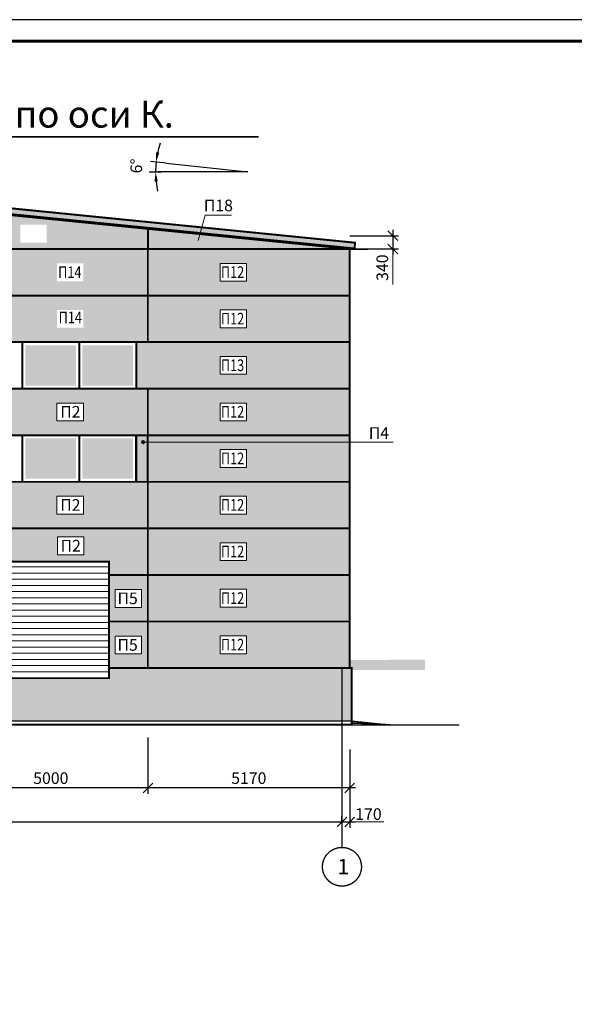
# Model space of a CAD drawing. Units: millimetres. Extents: x 1236588 to 2257035, y -1735414 to -1139122.
# Drawn here: x 2152234 to 2166519, y -1590719 to -1565347 of the extents above; entities that cross this region are included whole.
import ezdxf
from ezdxf.enums import TextEntityAlignment as Align

# ---------------------------------------------------------------- set-up
doc = ezdxf.new("R2010")
doc.units = ezdxf.units.MM
doc.linetypes.add('DASHDOT', pattern=[1.35, 1.25, -0.05, 0, -0.05])
doc.layers.add('сварка 2', color=3, linetype='Continuous', lineweight=18)
doc.layers.add('Элементы ArchiCAD в цвете RGB', color=250, linetype='Continuous')
doc.styles.add('ROMANS', font='arial.ttf', dxfattribs={"height": 300})
doc.styles.add('SPDS', font='arial.ttf')
doc.dimstyles.new('100', dxfattribs={"dimtxt": 280, "dimasz": 250, "dimexe": 150, "dimexo": 0, "dimgap": 100, "dimtad": 1, "dimdec": 0, "dimzin": 9, "dimdsep": 46, "dimtxsty": 'ROMANS', "dimblk": 'OBLIQUE', "dimcen": 0, "dimdle": 150, "dimclrd": 4, "dimclre": 4, "dimclrt": 256, "dimadec": 0, "dimazin": 0, "dimtfac": 1, "dimtdec": 0, "dimtmove": 2, "dimatfit": 3, "dimfxl": 1, "dimtolj": 1, "dimarcsym": 0})

# ---------------------------------------------------------------- blocks, each defined once
blk = doc.blocks.new('*D748')
at = {"color": 4, "lineweight": -2, "ltscale": 10, "transparency": 16777216}
for p, q in [((2156009, -1569046), (2155599, -1569003)), ((2155567, -1569270), (2155885, -1569270))]:
    blk.add_line(p, q, dxfattribs=at)
for start, end in [(161.8628, 167.8936), (173.9244, 180), (186.0308, 192.0616)]:
    blk.add_arc((2158111, -1569270), 2376, start, end, dxfattribs=at)
at = {"color": 4, "lineweight": 9, "ltscale": 10, "transparency": 16777216}
for points in [[(2155829, -1568778), (2155747, -1568765), (2155748, -1569019)], [(2155707, -1569522), (2155790, -1569518), (2155735, -1569270)]]:
    blk.add_solid(points, dxfattribs=at)
at = {"layer": 'Defpoints', "color": 0, "lineweight": 9, "ltscale": 10, "transparency": 16777216}
for p in [(2155741, -1569102), (2156009, -1569046), (2155567, -1569270), (2158111, -1569270)]:
    blk.add_point(p, dxfattribs=at)
at = {"lineweight": 9, "ltscale": 10, "transparency": 16777216, "insert": (2155239, -1569118), "char_height": 300, "attachment_point": 5, "rotation": 86.9622, "style": 'ROMANS'}
blk.add_mtext('\\A1;6°', dxfattribs=at)
blk = doc.blocks.new('_OBLIQUE')
at = {"color": 0, "linetype": 'ByBlock'}
blk.add_line((-0.5, -0.5), (0.5, 0.5), dxfattribs=at)
blk = doc.blocks.new('*D749')
at = {"color": 4, "lineweight": -2, "ltscale": 10, "transparency": 16777216}
for p, q in [((2130535, -1586020), (2130535, -1585870)), ((2160535, -1585895), (2160535, -1586170)), ((2130385, -1586020), (2160685, -1586020))]:
    blk.add_line(p, q, dxfattribs=at)
at = {"layer": 'Defpoints', "color": 0, "lineweight": 9, "ltscale": 10, "transparency": 16777216}
for p in [(2160535, -1585895), (2130535, -1586020), (2160535, -1586020)]:
    blk.add_point(p, dxfattribs=at)
at = {"color": 4, "lineweight": -2, "ltscale": 10, "transparency": 16777216, "xscale": 250, "yscale": 250, "zscale": 250, "rotation": 180}
blk.add_blockref('_OBLIQUE', (2130535, -1586020), dxfattribs=at)
at = {"color": 4, "lineweight": -2, "ltscale": 10, "transparency": 16777216, "xscale": 250, "yscale": 250, "zscale": 250}
blk.add_blockref('_OBLIQUE', (2160535, -1586020), dxfattribs=at)
at = {"lineweight": 9, "ltscale": 10, "transparency": 16777216, "insert": (2145535, -1585766), "char_height": 300, "attachment_point": 5, "style": 'ROMANS'}
blk.add_mtext('\\A1;30000', dxfattribs=at)
blk = doc.blocks.new('*D752')
at = {"color": 4, "lineweight": -2, "ltscale": 10, "transparency": 16777216}
for p, q in [((2160735, -1585042), (2160735, -1586170)), ((2160535, -1586020), (2160535, -1585870)), ((2160385, -1586020), (2160885, -1586020))]:
    blk.add_line(p, q, dxfattribs=at)
at = {"layer": 'Defpoints', "color": 0, "lineweight": 9, "ltscale": 10, "transparency": 16777216}
for p in [(2160735, -1585042), (2160535, -1586020), (2160735, -1586020)]:
    blk.add_point(p, dxfattribs=at)
at = {"color": 4, "lineweight": -2, "ltscale": 10, "transparency": 16777216, "xscale": 250, "yscale": 250, "zscale": 250, "rotation": 180}
blk.add_blockref('_OBLIQUE', (2160535, -1586020), dxfattribs=at)
at = {"color": 4, "lineweight": -2, "ltscale": 10, "transparency": 16777216, "xscale": 250, "yscale": 250, "zscale": 250}
blk.add_blockref('_OBLIQUE', (2160735, -1586020), dxfattribs=at)
at = {"lineweight": 9, "ltscale": 10, "transparency": 16777216, "insert": (2161217, -1585818), "char_height": 300, "attachment_point": 5, "style": 'ROMANS'}
blk.add_mtext('\\A1;170', dxfattribs=at)
blk = doc.blocks.new('*D753')
at = {"color": 4, "lineweight": -2, "ltscale": 10, "transparency": 16777216}
for p, q in [((2161845, -1570764), (2161845, -1571406)), ((2160734, -1570914), (2161995, -1570914)), ((2160474, -1571256), (2161995, -1571256))]:
    blk.add_line(p, q, dxfattribs=at)
at = {"layer": 'Defpoints', "color": 0, "lineweight": 9, "ltscale": 10, "transparency": 16777216}
for p in [(2160734, -1570914), (2160474, -1571256), (2161845, -1571256)]:
    blk.add_point(p, dxfattribs=at)
at = {"color": 4, "lineweight": -2, "ltscale": 10, "transparency": 16777216, "xscale": 250, "yscale": 250, "zscale": 250}
for p, rotation in [((2161845, -1570914), 90), ((2161845, -1571256), 270)]:
    blk.add_blockref('_OBLIQUE', p, dxfattribs=dict(at, rotation=rotation))
at = {"lineweight": 9, "ltscale": 10, "transparency": 16777216, "insert": (2161574, -1571737), "char_height": 300, "attachment_point": 5, "rotation": 90, "style": 'ROMANS'}
blk.add_mtext('\\A1;340', dxfattribs=at)
blk = doc.blocks.new('*D757')
at = {"color": 4, "lineweight": -2, "ltscale": 10, "transparency": 16777216}
for p, q in [((2150535, -1583841), (2150535, -1585294)), ((2155535, -1584019), (2155535, -1585294)), ((2155685, -1585144), (2150385, -1585144))]:
    blk.add_line(p, q, dxfattribs=at)
at = {"layer": 'Defpoints', "color": 0, "lineweight": 9, "ltscale": 10, "transparency": 16777216}
for p in [(2150535, -1583841), (2155535, -1584019), (2150535, -1585144)]:
    blk.add_point(p, dxfattribs=at)
at = {"color": 4, "lineweight": -2, "ltscale": 10, "transparency": 16777216, "xscale": 250, "yscale": 250, "zscale": 250, "rotation": 180}
blk.add_blockref('_OBLIQUE', (2150535, -1585144), dxfattribs=at)
at = {"color": 4, "lineweight": -2, "ltscale": 10, "transparency": 16777216, "xscale": 250, "yscale": 250, "zscale": 250}
blk.add_blockref('_OBLIQUE', (2155535, -1585144), dxfattribs=at)
at = {"lineweight": 9, "ltscale": 10, "transparency": 16777216, "insert": (2153035, -1584891), "char_height": 300, "attachment_point": 5, "style": 'ROMANS'}
blk.add_mtext('\\A1;5000', dxfattribs=at)
blk = doc.blocks.new('*D758')
at = {"color": 4, "lineweight": -2, "ltscale": 10, "transparency": 16777216}
for p, q in [((2155535, -1583841), (2155535, -1585294)), ((2160735, -1584156), (2160735, -1585294)), ((2160885, -1585144), (2155385, -1585144))]:
    blk.add_line(p, q, dxfattribs=at)
at = {"layer": 'Defpoints', "color": 0, "lineweight": 9, "ltscale": 10, "transparency": 16777216}
for p in [(2155535, -1583841), (2160735, -1584156), (2155535, -1585144)]:
    blk.add_point(p, dxfattribs=at)
at = {"color": 4, "lineweight": -2, "ltscale": 10, "transparency": 16777216, "xscale": 250, "yscale": 250, "zscale": 250, "rotation": 180}
blk.add_blockref('_OBLIQUE', (2155535, -1585144), dxfattribs=at)
at = {"color": 4, "lineweight": -2, "ltscale": 10, "transparency": 16777216, "xscale": 250, "yscale": 250, "zscale": 250}
blk.add_blockref('_OBLIQUE', (2160735, -1585144), dxfattribs=at)
at = {"lineweight": 9, "ltscale": 10, "transparency": 16777216, "insert": (2158135, -1584891), "char_height": 300, "attachment_point": 5, "style": 'ROMANS'}
blk.add_mtext('\\A1;5170', dxfattribs=at)

msp = doc.modelspace()

# ---------------------------------------------------------------- hatches: boundary and pattern name
at = {"lineweight": 9, "ltscale": 10}
msp.add_hatch(color=155, dxfattribs=at).paths.add_polyline_path([(2145534.1, -1569711), (2130210.2, -1571243.4), (2130195.3, -1571094.2), (2145534.1, -1569560.3), (2160872.9, -1571094.2), (2160858, -1571243.4)])
h = msp.add_hatch(color=255, dxfattribs=at)
h.set_gradient(color1=(28, 242, 242), one_color=1, tint=1)
h.paths.add_polyline_path([(2153687.8, -1573735.6), (2152381.8, -1573735.6), (2152381.8, -1574775.6), (2153687.8, -1574775.6)])
h = msp.add_hatch(color=255, dxfattribs=at)
h.set_gradient(color1=(28, 242, 242), one_color=1, tint=1)
h.paths.add_polyline_path([(2155153.8, -1573735.6), (2153847.8, -1573735.6), (2153847.8, -1574775.6), (2155153.8, -1574775.6)])
h = msp.add_hatch(color=255, dxfattribs=at)
h.set_gradient(color1=(28, 242, 242), one_color=1, tint=1)
h.paths.add_polyline_path([(2153687.8, -1576135.6), (2152381.8, -1576135.6), (2152381.8, -1577175.6), (2153687.8, -1577175.6)])
h = msp.add_hatch(color=255, dxfattribs=at)
h.set_gradient(color1=(28, 242, 242), one_color=1, tint=1)
h.paths.add_polyline_path([(2155153.8, -1576135.6), (2153847.8, -1576135.6), (2153847.8, -1577175.6), (2155153.8, -1577175.6)])
h = msp.add_hatch(color=3, dxfattribs=at)
h.dxf.hatch_style = 1
h.set_gradient(color1=(51, 51, 51), color2=(51, 51, 51), tint=1)
edge = h.paths.add_edge_path()
edge.add_arc((2155411.9, -1576231.4), 44, 0, 360)
at = {"lineweight": 9, "ltscale": 8}
h = msp.add_hatch(dxfattribs=at)
h.set_pattern_fill('LINE', scale=50)
h.set_pattern_definition([(0, (-656978.02, -509157.68), (0, 158.75), [])])
h.paths.add_polyline_path([(2151534.8, -1579339.9), (2154534.8, -1579339.9), (2154534.8, -1582339.9), (2151534.8, -1582339.9)])
at = {"lineweight": 9, "ltscale": 10}
h = msp.add_hatch(color=3, dxfattribs=at)
h.dxf.hatch_style = 1
h.set_gradient(color1=(0, 0, 255), color2=(255, 255, 0), tint=1)
h.paths.add_polyline_path([(2091425.1, -1581856), (2099175.1, -1581856)])
edge = h.paths.add_edge_path()
edge.add_line((2162673.8, -1582102.5), (2162673.8, -1581842.5))
edge.add_line((2159673.8, -1582102.5), (2162673.8, -1582102.5))
edge.add_line((2159673.8, -1581842.5), (2159673.8, -1582102.5))
edge.add_line((2102175.1, -1581856), (2111175.1, -1581856))
edge.add_line((2150673.8, -1582116), (2150673.8, -1581856))
edge.add_line((2147673.8, -1582116), (2150673.8, -1582116))
edge.add_line((2147673.8, -1581856), (2147673.8, -1582116))
edge.add_line((2114175.1, -1581855.9), (2121875.1, -1581855.9))
at = {"lineweight": 9, "ltscale": 10, "true_color": 0xef9361}
h = msp.add_hatch(color=33, dxfattribs=at)
h.dxf.hatch_style = 1
h.set_gradient(color1=(132, 132, 132), color2=(132, 132, 132), tint=1)
h.paths.add_polyline_path([(2154534.8, -1582055.6), (2160784.8, -1582055.6), (2160784.8, -1583415.6), (2154534.8, -1583415.6)])
h = msp.add_hatch(color=33, dxfattribs=at)
h.dxf.hatch_style = 1
h.set_gradient(color1=(132, 132, 132), color2=(132, 132, 132), tint=1)
h.paths.add_polyline_path([(2151534.8, -1582315.6), (2154546.4, -1582315.6), (2154546.4, -1583415.6), (2151534.8, -1583415.6)])
at = {"layer": 'Элементы ArchiCAD в цвете RGB', "linetype": 'Continuous', "lineweight": 0, "true_color": 0xef9361}
h = msp.add_hatch(color=33, dxfattribs=at)
h.paths.add_polyline_path([(2155535.4, -1571255.6), (2150535.4, -1571255.6), (2150535.4, -1570236.1), (2155535.4, -1570735.9)])
h.paths.add_polyline_path([(2152927.6, -1570633.1), (2152246.1, -1570633.1), (2152246.1, -1571092.4), (2152927.6, -1571092.4)], flags=16)
msp.add_hatch(color=33, dxfattribs=at).paths.add_polyline_path([(2160734.1, -1571247.7), (2155535.4, -1571247.7), (2155535.4, -1570728)])
h = msp.add_hatch(color=33, dxfattribs=at)
h.paths.add_polyline_path([(2153194, -1571625.9), (2153875.5, -1571625.9), (2153875.5, -1572085.3), (2153194, -1572085.3)], flags=16)
h.paths.add_polyline_path([(2150534.8, -1572455.6), (2155534.8, -1572455.6), (2155534.8, -1571255.6), (2150534.8, -1571255.6)])
h = msp.add_hatch(color=33, dxfattribs=at)
h.paths.add_polyline_path([(2160734.8, -1572455.6), (2155534.8, -1572455.6), (2155534.8, -1571255.6), (2160734.8, -1571255.6)])
h.paths.add_polyline_path([(2158075.5, -1571625.9), (2157394, -1571625.9), (2157394, -1572085.3), (2158075.5, -1572085.3)], flags=16)
h = msp.add_hatch(color=33, dxfattribs=at)
h.paths.add_polyline_path([(2153194, -1572825.9), (2153875.5, -1572825.9), (2153875.5, -1573285.3), (2153194, -1573285.3)], flags=16)
h.paths.add_polyline_path([(2150534.8, -1573655.6), (2155534.8, -1573655.6), (2155534.8, -1572455.6), (2150534.8, -1572455.6)])
h = msp.add_hatch(color=33, dxfattribs=at)
h.paths.add_polyline_path([(2160734.8, -1573655.6), (2155534.8, -1573655.6), (2155534.8, -1572455.6), (2160734.8, -1572455.6)])
h.paths.add_polyline_path([(2158075.5, -1572825.9), (2157394, -1572825.9), (2157394, -1573285.3), (2158075.5, -1573285.3)], flags=16)
h = msp.add_hatch(color=33, dxfattribs=at)
h.paths.add_polyline_path([(2160734.8, -1574855.6), (2155235.8, -1574855.6), (2155235.8, -1573655.6), (2160734.8, -1573655.6)])
h.paths.add_polyline_path([(2158075.5, -1574025.9), (2157394, -1574025.9), (2157394, -1574485.3), (2158075.5, -1574485.3)], flags=16)
at = {"layer": 'Элементы ArchiCAD в цвете RGB', "linetype": 'Continuous', "lineweight": 0, "true_color": 0xafafaf}
h = msp.add_hatch(color=253, dxfattribs=at)
h.paths.add_polyline_path([(2153194, -1575225.9), (2153875.5, -1575225.9), (2153875.5, -1575685.3), (2153194, -1575685.3)], flags=16)
h.paths.add_polyline_path([(2150534.8, -1576055.6), (2155534.8, -1576055.6), (2155534.8, -1574855.6), (2150534.8, -1574855.6)])
at = {"layer": 'Элементы ArchiCAD в цвете RGB', "linetype": 'Continuous', "lineweight": 0, "true_color": 0xef9361}
h = msp.add_hatch(color=33, dxfattribs=at)
h.paths.add_polyline_path([(2160734.8, -1576055.6), (2155534.8, -1576055.6), (2155534.8, -1574855.6), (2160734.8, -1574855.6)])
h.paths.add_polyline_path([(2158075.5, -1575225.9), (2157394, -1575225.9), (2157394, -1575685.3), (2158075.5, -1575685.3)], flags=16)
at = {"layer": 'Элементы ArchiCAD в цвете RGB', "linetype": 'Continuous', "lineweight": 0, "true_color": 0xafafaf}
msp.add_hatch(color=253, dxfattribs=at).paths.add_polyline_path([(2155233.8, -1576055.6), (2155534.8, -1576055.6), (2155534.8, -1577255.6), (2155233.8, -1577255.6)])
at = {"layer": 'Элементы ArchiCAD в цвете RGB', "linetype": 'Continuous', "lineweight": 0, "true_color": 0xef9361}
h = msp.add_hatch(color=33, dxfattribs=at)
h.paths.add_polyline_path([(2160734.8, -1577255.6), (2155534.8, -1577255.6), (2155534.8, -1576055.6), (2160734.8, -1576055.6)])
h.paths.add_polyline_path([(2158075.5, -1576425.9), (2157394, -1576425.9), (2157394, -1576885.3), (2158075.5, -1576885.3)], flags=16)
at = {"layer": 'Элементы ArchiCAD в цвете RGB', "linetype": 'Continuous', "lineweight": 0, "true_color": 0xafafaf}
h = msp.add_hatch(color=253, dxfattribs=at)
h.paths.add_polyline_path([(2153194, -1577625.9), (2153875.5, -1577625.9), (2153875.5, -1578085.3), (2153194, -1578085.3)], flags=16)
h.paths.add_polyline_path([(2150534.8, -1578455.6), (2155534.8, -1578455.6), (2155534.8, -1577255.6), (2150534.8, -1577255.6)])
at = {"layer": 'Элементы ArchiCAD в цвете RGB', "linetype": 'Continuous', "lineweight": 0, "true_color": 0xef9361}
h = msp.add_hatch(color=33, dxfattribs=at)
h.paths.add_polyline_path([(2160734.8, -1578455.6), (2155534.8, -1578455.6), (2155534.8, -1577255.6), (2160734.8, -1577255.6)])
h.paths.add_polyline_path([(2158075.5, -1577625.9), (2157394, -1577625.9), (2157394, -1578085.3), (2158075.5, -1578085.3)], flags=16)
at = {"layer": 'Элементы ArchiCAD в цвете RGB', "linetype": 'Continuous', "lineweight": 0, "true_color": 0xafafaf}
h = msp.add_hatch(color=253, dxfattribs=at)
h.paths.add_polyline_path([(2153203.6, -1578677), (2153885.1, -1578677), (2153885.1, -1579136.4), (2153203.6, -1579136.4)], flags=16)
h.paths.add_polyline_path([(2154534.8, -1579655.6), (2155534.8, -1579655.6), (2155534.8, -1578455.6), (2150534.8, -1578455.6), (2150534.8, -1579655.6), (2151534.8, -1579655.6), (2151534.8, -1579315.6), (2154534.8, -1579315.6)])
at = {"layer": 'Элементы ArchiCAD в цвете RGB', "linetype": 'Continuous', "lineweight": 0, "true_color": 0xef9361}
h = msp.add_hatch(color=33, dxfattribs=at)
h.paths.add_polyline_path([(2160734.8, -1579655.6), (2155534.8, -1579655.6), (2155534.8, -1578455.6), (2160734.8, -1578455.6)])
h.paths.add_polyline_path([(2158075.5, -1578825.9), (2157394, -1578825.9), (2157394, -1579285.3), (2158075.5, -1579285.3)], flags=16)
at = {"layer": 'Элементы ArchiCAD в цвете RGB', "linetype": 'Continuous', "lineweight": 0, "true_color": 0xafafaf}
h = msp.add_hatch(color=253, dxfattribs=at)
h.paths.add_polyline_path([(2154534.8, -1579655.6), (2155534.8, -1579655.6), (2155534.8, -1580855.6), (2154534.8, -1580855.6)])
h.paths.add_polyline_path([(2155373.6, -1580031.2), (2154692, -1580031.2), (2154692, -1580490.5), (2155373.6, -1580490.5)], flags=16)
at = {"layer": 'Элементы ArchiCAD в цвете RGB', "linetype": 'Continuous', "lineweight": 0, "true_color": 0xef9361}
h = msp.add_hatch(color=33, dxfattribs=at)
h.paths.add_polyline_path([(2160734.8, -1580855.6), (2155534.8, -1580855.6), (2155534.8, -1579655.6), (2160734.8, -1579655.6)])
h.paths.add_polyline_path([(2158075.5, -1580025.9), (2157394, -1580025.9), (2157394, -1580485.3), (2158075.5, -1580485.3)], flags=16)
at = {"layer": 'Элементы ArchiCAD в цвете RGB', "linetype": 'Continuous', "lineweight": 0, "true_color": 0xafafaf}
h = msp.add_hatch(color=253, dxfattribs=at)
h.paths.add_polyline_path([(2154534.8, -1580855.6), (2155534.8, -1580855.6), (2155534.8, -1582055.6), (2154534.8, -1582055.6)])
h.paths.add_polyline_path([(2155373.6, -1581231.2), (2154692, -1581231.2), (2154692, -1581690.5), (2155373.6, -1581690.5)], flags=16)
at = {"layer": 'Элементы ArchiCAD в цвете RGB', "linetype": 'Continuous', "lineweight": 0, "true_color": 0xef9361}
h = msp.add_hatch(color=33, dxfattribs=at)
h.paths.add_polyline_path([(2160734.8, -1582055.6), (2155534.8, -1582055.6), (2155534.8, -1580855.6), (2160734.8, -1580855.6)])
h.paths.add_polyline_path([(2158075.5, -1581225.9), (2157394, -1581225.9), (2157394, -1581685.3), (2158075.5, -1581685.3)], flags=16)

# ---------------------------------------------------------------- linework, layer by layer
at = {"color": 7, "linetype": 'Continuous'}
for p, q in [((2156009, -1569046.4), (2158111.3, -1569270.1)), ((2158111.3, -1569270.1), (2155803.1, -1569270.1))]:
    msp.add_line(p, q, dxfattribs=at)
at = {"color": 250, "lineweight": 9, "ltscale": 10}
for p, q in [((2157009.4, -1570384.5), (2156832.2, -1571038.3)), ((2157009.4, -1570384.5), (2156832.2, -1571038.3)), ((2157009.4, -1570384.5), (2156832.2, -1571038.3)), ((2157688.1, -1570384.5), (2157009.4, -1570384.5)), ((2155411.9, -1576231.4), (2161849.4, -1576231.4))]:
    msp.add_line(p, q, dxfattribs=at)
at = {"color": 4, "lineweight": 0, "ltscale": 10}
for p, q in [((2161844.9, -1571405.6), (2161844.9, -1572175.3)), ((2160884.8, -1586019.6), (2161615.4, -1586019.6))]:
    msp.add_line(p, q, dxfattribs=at)
at = {"color": 4, "linetype": 'DASHDOT', "ltscale": 6000}
msp.add_line((2160534.8, -1582056.3), (2160534.8, -1586674.7), dxfattribs=at)
at = {"color": 150, "lineweight": 30, "ltscale": 10}
for p, q in [((2130284.8, -1583415.6), (2160784.8, -1583415.6)), ((2160784.8, -1583515.6), (2160784.8, -1583415.6)), ((2160784.8, -1583415.6), (2161784.8, -1583515.6)), ((2161784.8, -1583515.6), (2160784.8, -1583446.1)), ((2126794.9, -1583515.6), (2163556.3, -1583515.6)), ((2161784.8, -1583515.6), (2160784.8, -1583479.3))]:
    msp.add_line(p, q, dxfattribs=at)
at = {"color": 33, "lineweight": 9, "ltscale": 10, "true_color": 0xef9361}
for q in [(2160784.8, -1583465.6), (2161784.8, -1583515.6)]:
    msp.add_line((2160784.8, -1583515.6), q, dxfattribs=at)
at = {"color": 7, "linetype": 'Continuous', "lineweight": -2}
msp.add_lwpolyline([(2080389.9, -1630687.4), (2172899.9, -1630687.4), (2172899.9, -1565347.4), (2080389.9, -1565347.4), (2080389.9, -1630687.4)], dxfattribs=at)
at = {"color": 7, "linetype": 'Continuous', "lineweight": 60}
msp.add_lwpolyline([(2082589.9, -1630137.4), (2172349.9, -1630137.4), (2172349.9, -1565897.4), (2082589.9, -1565897.4), (2082589.9, -1630137.4)], dxfattribs=at)
at = {"color": 1, "ltscale": 0.8, "const_width": 40}
for points in [[(2132083.5, -1568363.6), (2156339.3, -1568363.6)], [(2134132.4, -1568363.6), (2158388.2, -1568363.6)]]:
    msp.add_lwpolyline(points, dxfattribs=at)
at = {"color": 155, "lineweight": 9, "ltscale": 10, "const_width": 50}
msp.add_lwpolyline([(2145534.1, -1569711), (2130210.2, -1571243.4), (2130195.3, -1571094.2), (2145534.1, -1569560.3), (2160872.9, -1571094.2), (2160858, -1571243.4), (2145534.1, -1569711)], dxfattribs=at)
at = {"color": 5, "lineweight": 9, "ltscale": 10, "const_width": 50}
for points in [[(2150534.1, -1571255.5), (2155534.1, -1571255.5), (2155534.1, -1570735.6), (2150534.1, -1570235.8)], [(2150534.1, -1571255.6), (2155534.1, -1571255.6), (2155534.1, -1570735.8), (2150534.1, -1570235.9)], [(2160735.1, -1571255.6), (2155536.4, -1571255.6), (2155536.4, -1570735.9), (2160735.1, -1571255.6)], [(2150534.8, -1572455.6), (2155534.8, -1572455.6), (2155534.8, -1571255.6), (2150534.8, -1571255.6)], [(2150534.8, -1572455.6), (2155534.8, -1572455.6), (2155534.8, -1571255.6), (2150534.8, -1571255.6)], [(2160734.8, -1572455.6), (2155534.8, -1572455.6), (2155534.8, -1571255.6), (2160734.8, -1571255.6)], [(2155534.8, -1572455.6), (2160734.8, -1572455.6), (2160734.8, -1571255.6), (2155534.8, -1571255.6)], [(2155534.8, -1572455.6), (2160734.8, -1572455.6), (2160734.8, -1571255.6), (2155534.8, -1571255.6)], [(2155534.8, -1572455.6), (2160734.8, -1572455.6), (2160734.8, -1571255.6), (2155534.8, -1571255.6)], [(2150534.8, -1573655.6), (2155534.8, -1573655.6), (2155534.8, -1572455.6), (2150534.8, -1572455.6)], [(2150534.8, -1573655.6), (2155534.8, -1573655.6), (2155534.8, -1572455.6), (2150534.8, -1572455.6)], [(2160734.8, -1573655.6), (2155534.8, -1573655.6), (2155534.8, -1572455.6), (2160734.8, -1572455.6)], [(2155534.8, -1573655.6), (2160734.8, -1573655.6), (2160734.8, -1572455.6), (2155534.8, -1572455.6)], [(2155534.8, -1573655.6), (2160734.8, -1573655.6), (2160734.8, -1572455.6), (2155534.8, -1572455.6)], [(2155534.8, -1573655.6), (2160734.8, -1573655.6), (2160734.8, -1572455.6), (2155534.8, -1572455.6)], [(2150835.8, -1573655.6), (2155235.8, -1573655.6), (2155235.8, -1574855.6), (2150835.8, -1574855.6)], [(2150835.8, -1573655.6), (2152301.8, -1573655.6), (2152301.8, -1574855.6), (2150835.8, -1574855.6)], [(2152301.8, -1573655.6), (2153767.8, -1573655.6), (2153767.8, -1574855.6), (2152301.8, -1574855.6)], [(2153767.8, -1573655.6), (2155233.8, -1573655.6), (2155233.8, -1574855.6), (2153767.8, -1574855.6)], [(2155233.8, -1573655.6), (2160734.8, -1573655.6), (2160734.8, -1574855.6), (2155233.8, -1574855.6)], [(2150534.8, -1576055.6), (2155534.8, -1576055.6), (2155534.8, -1574855.6), (2150534.8, -1574855.6)], [(2150534.8, -1576055.6), (2155534.8, -1576055.6), (2155534.8, -1574855.6), (2150534.8, -1574855.6)], [(2150534.8, -1576055.6), (2155534.8, -1576055.6), (2155534.8, -1574855.6), (2150534.8, -1574855.6)], [(2160734.8, -1576055.6), (2155534.8, -1576055.6), (2155534.8, -1574855.6), (2160734.8, -1574855.6)], [(2155534.8, -1576055.6), (2160734.8, -1576055.6), (2160734.8, -1574855.6), (2155534.8, -1574855.6)], [(2155534.8, -1576055.6), (2160734.8, -1576055.6), (2160734.8, -1574855.6), (2155534.8, -1574855.6)], [(2150835.8, -1576055.6), (2155235.8, -1576055.6), (2155235.8, -1577255.6), (2150835.8, -1577255.6)], [(2150835.8, -1576055.6), (2152301.8, -1576055.6), (2152301.8, -1577255.6), (2150835.8, -1577255.6)], [(2152301.8, -1576055.6), (2153767.8, -1576055.6), (2153767.8, -1577255.6), (2152301.8, -1577255.6)], [(2153767.8, -1576055.6), (2155233.8, -1576055.6), (2155233.8, -1577255.6), (2153767.8, -1577255.6)], [(2155231.8, -1576055.6), (2155532.8, -1576055.6), (2155532.8, -1577255.6), (2155231.8, -1577255.6)], [(2155233.8, -1576055.6), (2155534.8, -1576055.6), (2155534.8, -1577255.6), (2155233.8, -1577255.6)], [(2160734.8, -1577255.6), (2155534.8, -1577255.6), (2155534.8, -1576055.6), (2160734.8, -1576055.6)], [(2155534.8, -1577255.6), (2160734.8, -1577255.6), (2160734.8, -1576055.6), (2155534.8, -1576055.6)], [(2155534.8, -1577255.6), (2160734.8, -1577255.6), (2160734.8, -1576055.6), (2155534.8, -1576055.6)], [(2150534.8, -1578455.6), (2155534.8, -1578455.6), (2155534.8, -1577255.6), (2150534.8, -1577255.6)], [(2150534.8, -1578455.6), (2155534.8, -1578455.6), (2155534.8, -1577255.6), (2150534.8, -1577255.6)], [(2150534.8, -1578455.6), (2155534.8, -1578455.6), (2155534.8, -1577255.6), (2150534.8, -1577255.6)], [(2150534.8, -1578455.6), (2155534.8, -1578455.6), (2155534.8, -1577255.6), (2150534.8, -1577255.6)], [(2160734.8, -1578455.6), (2155534.8, -1578455.6), (2155534.8, -1577255.6), (2160734.8, -1577255.6)], [(2155534.8, -1578455.6), (2160734.8, -1578455.6), (2160734.8, -1577255.6), (2155534.8, -1577255.6)], [(2155534.8, -1578455.6), (2160734.8, -1578455.6), (2160734.8, -1577255.6), (2155534.8, -1577255.6)], [(2160734.8, -1579655.6), (2155534.8, -1579655.6), (2155534.8, -1578455.6), (2160734.8, -1578455.6)], [(2155534.8, -1579655.6), (2160734.8, -1579655.6), (2160734.8, -1578455.6), (2155534.8, -1578455.6)], [(2155534.8, -1579655.6), (2160734.8, -1579655.6), (2160734.8, -1578455.6), (2155534.8, -1578455.6)], [(2160734.8, -1579655.6), (2155534.8, -1579655.6), (2155534.8, -1578455.6), (2160734.8, -1578455.6)], [(2151534.8, -1579315.6), (2154534.8, -1579315.6), (2154534.8, -1582315.6), (2151534.8, -1582315.6)], [(2154534.8, -1579655.6), (2155534.8, -1579655.6), (2155534.8, -1580855.6), (2154534.8, -1580855.6)], [(2160734.8, -1580855.6), (2155534.8, -1580855.6), (2155534.8, -1579655.6), (2160734.8, -1579655.6)], [(2155534.8, -1580855.6), (2160734.8, -1580855.6), (2160734.8, -1579655.6), (2155534.8, -1579655.6)], [(2154534.8, -1580855.6), (2155534.8, -1580855.6), (2155534.8, -1582055.6), (2154534.8, -1582055.6)], [(2154534.8, -1580855.6), (2155534.8, -1580855.6), (2155534.8, -1582055.6), (2154534.8, -1582055.6)], [(2160734.8, -1582055.6), (2155534.8, -1582055.6), (2155534.8, -1580855.6), (2160734.8, -1580855.6)], [(2155534.8, -1582055.6), (2160734.8, -1582055.6), (2160734.8, -1580855.6), (2155534.8, -1580855.6)], [(2155534.8, -1582055.6), (2160734.8, -1582055.6), (2160734.8, -1580855.6), (2155534.8, -1580855.6)], [(2155534.8, -1582055.6), (2160734.8, -1582055.6), (2160734.8, -1580855.6), (2155534.8, -1580855.6)]]:
    msp.add_lwpolyline(points, close=True, dxfattribs=at)
at = {"color": 255, "lineweight": 9, "ltscale": 10}
for points in [[(2158075.5, -1571625.9), (2157394, -1571625.9), (2157394, -1572085.3), (2158075.5, -1572085.3)], [(2158075.5, -1572825.9), (2157394, -1572825.9), (2157394, -1573285.3), (2158075.5, -1573285.3)], [(2158075.5, -1574025.9), (2157394, -1574025.9), (2157394, -1574485.3), (2158075.5, -1574485.3)], [(2153194, -1575225.9), (2153875.5, -1575225.9), (2153875.5, -1575685.3), (2153194, -1575685.3)], [(2158075.5, -1575225.9), (2157394, -1575225.9), (2157394, -1575685.3), (2158075.5, -1575685.3)], [(2158075.5, -1576425.9), (2157394, -1576425.9), (2157394, -1576885.3), (2158075.5, -1576885.3)], [(2153194, -1577625.9), (2153875.5, -1577625.9), (2153875.5, -1578085.3), (2153194, -1578085.3)], [(2158075.5, -1577625.9), (2157394, -1577625.9), (2157394, -1578085.3), (2158075.5, -1578085.3)], [(2153203.6, -1578677), (2153885.1, -1578677), (2153885.1, -1579136.4), (2153203.6, -1579136.4)], [(2158075.5, -1578825.9), (2157394, -1578825.9), (2157394, -1579285.3), (2158075.5, -1579285.3)], [(2155373.6, -1580031.2), (2154692, -1580031.2), (2154692, -1580490.5), (2155373.6, -1580490.5)], [(2158075.5, -1580025.9), (2157394, -1580025.9), (2157394, -1580485.3), (2158075.5, -1580485.3)], [(2155373.6, -1581231.2), (2154692, -1581231.2), (2154692, -1581690.5), (2155373.6, -1581690.5)], [(2158075.5, -1581225.9), (2157394, -1581225.9), (2157394, -1581685.3), (2158075.5, -1581685.3)]]:
    msp.add_lwpolyline(points, close=True, dxfattribs=at)
at = {"color": 5, "lineweight": 9, "ltscale": 10, "const_width": 50}
for points in [[(2155534.8, -1573655.6), (2155534.8, -1573655.6), (2150534.8, -1573655.6)], [(2155534.8, -1573655.6), (2155534.8, -1573655.6), (2150534.8, -1573655.6)], [(2155534.8, -1573655.6), (2160734.8, -1573655.6), (2160734.8, -1574855.6), (2155534.8, -1574855.6)], [(2155534.8, -1574855.6), (2160734.8, -1574855.6), (2160734.8, -1573655.6), (2155534.8, -1573655.6)], [(2155534.8, -1574855.6), (2160734.8, -1574855.6), (2160734.8, -1573655.6), (2155534.8, -1573655.6)], [(2155534.8, -1574855.6), (2160734.8, -1574855.6), (2160734.8, -1573655.6), (2155534.8, -1573655.6)], [(2150534.8, -1574855.6), (2155534.8, -1574855.6)], [(2150534.8, -1574855.6), (2155534.8, -1574855.6)], [(2150534.8, -1577255.6), (2155534.8, -1577255.6), (2155534.8, -1576055.6), (2150534.8, -1576055.6)], [(2150534.8, -1577255.6), (2155534.8, -1577255.6), (2155534.8, -1576055.6), (2150534.8, -1576055.6)], [(2154534.8, -1579655.6), (2155534.8, -1579655.6), (2155534.8, -1578455.6), (2150534.8, -1578455.6), (2150534.8, -1579655.6), (2151534.8, -1579655.6)], [(2154534.8, -1579655.6), (2155534.8, -1579655.6), (2155534.8, -1578455.6), (2150534.8, -1578455.6), (2150534.8, -1579655.6), (2151534.8, -1579655.6)], [(2154534.8, -1580855.6), (2155534.8, -1580855.6), (2155534.8, -1579655.6), (2154534.8, -1579655.6)], [(2154534.8, -1580855.6), (2155534.8, -1580855.6), (2155534.8, -1579655.6), (2154534.8, -1579655.6)], [(2154534.8, -1582055.6), (2155534.8, -1582055.6), (2155534.8, -1580855.6), (2154534.8, -1580855.6)], [(2154534.8, -1582055.6), (2155534.8, -1582055.6), (2155534.8, -1580855.6), (2154534.8, -1580855.6)], [(2154534.8, -1582055.6), (2155534.8, -1582055.6), (2155534.8, -1580855.6), (2154534.8, -1580855.6)]]:
    msp.add_lwpolyline(points, dxfattribs=at)
at = {"color": 22, "const_width": 50}
msp.add_lwpolyline([(2154534.8, -1582055.6), (2160784.8, -1582055.6), (2160784.8, -1583515.6), (2130284.8, -1583515.6), (2130284.8, -1582055.6), (2141534.8, -1582055.6)], dxfattribs=at)
at = {"color": 3, "lineweight": 9, "ltscale": 10}
msp.add_circle((2155411.9, -1576231.4), 44, dxfattribs=at)
at = {"color": 4, "linetype": 'DASHDOT', "ltscale": 6000}
msp.add_circle((2160534.8, -1587174.7), 500, dxfattribs=at)
at = {"layer": 'сварка 2', "lineweight": 9, "ltscale": 10}
msp.add_line((2160733.4, -1571255.6), (2145534.1, -1569736.2), dxfattribs=at)

# ---------------------------------------------------------------- texts
at = {"color": 1, "ltscale": 0.8, "style": 'ROMANS'}
msp.add_text('Схема раскладки стенового ограждения  по оси К.', height=692.011, dxfattribs=at).set_placement((2132932.4, -1568128))
at = {"color": 250, "lineweight": 15, "style": 'ROMANS'}
for s, p in [('П18', (2157352.2, -1570283.4)), ('П2', (2153539.3, -1575601.7)), ('П4', (2161487.5, -1576148)), ('П2', (2153539.3, -1578001.7)), ('П2', (2153548.9, -1579052.8)), ('П5', (2155013.9, -1580408.1)), ('П5', (2155013.9, -1581608.1))]:
    msp.add_text(s, height=300, dxfattribs=at).set_placement(p, align=Align.CENTER)
at = {"color": 250, "lineweight": 15, "style": 'ROMANS', "width": 0.8}
for s, p in [('П14', (2153525.5, -1572002.7)), ('П12', (2157716.3, -1572001.7)), ('П14', (2153537, -1573171.3)), ('П12', (2157716.3, -1573201.7)), ('П13', (2157716.3, -1574401.7)), ('П12', (2157716.3, -1575601.7)), ('П12', (2157716.3, -1576801.7)), ('П12', (2157716.3, -1578001.7)), ('П12', (2157716.3, -1579201.7)), ('П12', (2157716.3, -1580401.7)), ('П12', (2157716.3, -1581601.7))]:
    msp.add_text(s, height=300, dxfattribs=at).set_placement(p, align=Align.CENTER)
at = {"color": 0, "style": 'SPDS'}
msp.add_text('1', height=400, dxfattribs=at).set_placement((2160570.1, -1587171.6), align=Align.MIDDLE_CENTER)

# ---------------------------------------------------------------- dimensions: what is measured, and where the dimension line sits
at = {"color": 255, "lineweight": 9, "ltscale": 10}
dim = msp.add_angular_dim_3p(base=(2155741, -1569102.3), center=(2158111.3, -1569270.1), p1=(2155567.3, -1569270.1), p2=(2156009, -1569046.4), dimstyle='100', override={"dimsah": 1}, dxfattribs=at)
dim.commit()
dim.dimension.update_dxf_attribs({"geometry": '*D748', "text_midpoint": (2155239.1, -1569117.7)})
dim = msp.add_linear_dim(base=(2161844.9, -1571255.6), p1=(2160734.1, -1570913.9), p2=(2160474.2, -1571255.6), angle=90, text='340', dimstyle='100', override={"dimfxl": 150}, dxfattribs=at)
dim.commit()
dim.dimension.update_dxf_attribs({"geometry": '*D753', "text_midpoint": (2161573.7, -1571737.2), "dimtype": 160})
for base, p1, p2, picture, middle in [((2150534.8, -1585144), (2155534.8, -1584019.5), (2150534.8, -1583841.1), '*D757', (2153034.8, -1584890.8)), ((2160534.8, -1586019.6), (2130534.8, -1586019.6), (2160534.8, -1585894.6), '*D749', (2145534.8, -1585766.3))]:
    dim = msp.add_linear_dim(base=base, p1=p1, p2=p2, dimstyle='100', dxfattribs=at)
    dim.commit()
    dim.dimension.update_dxf_attribs({"geometry": picture, "text_midpoint": middle})
dim = msp.add_linear_dim(base=(2155534.8, -1585144), p1=(2160734.8, -1584155.7), p2=(2155534.8, -1583841.1), text='5170', dimstyle='100', dxfattribs=at)
dim.commit()
dim.dimension.update_dxf_attribs({"geometry": '*D758', "text_midpoint": (2158134.8, -1584890.8)})
dim = msp.add_linear_dim(base=(2160734.8, -1586019.6), p1=(2160534.8, -1586019.6), p2=(2160734.8, -1585041.6), angle=180, text='170', dimstyle='100', dxfattribs=at)
dim.commit()
dim.dimension.update_dxf_attribs({"geometry": '*D752', "text_midpoint": (2161216.6, -1585818.5), "dimtype": 160})

doc.saveas('drawing.dxf')
